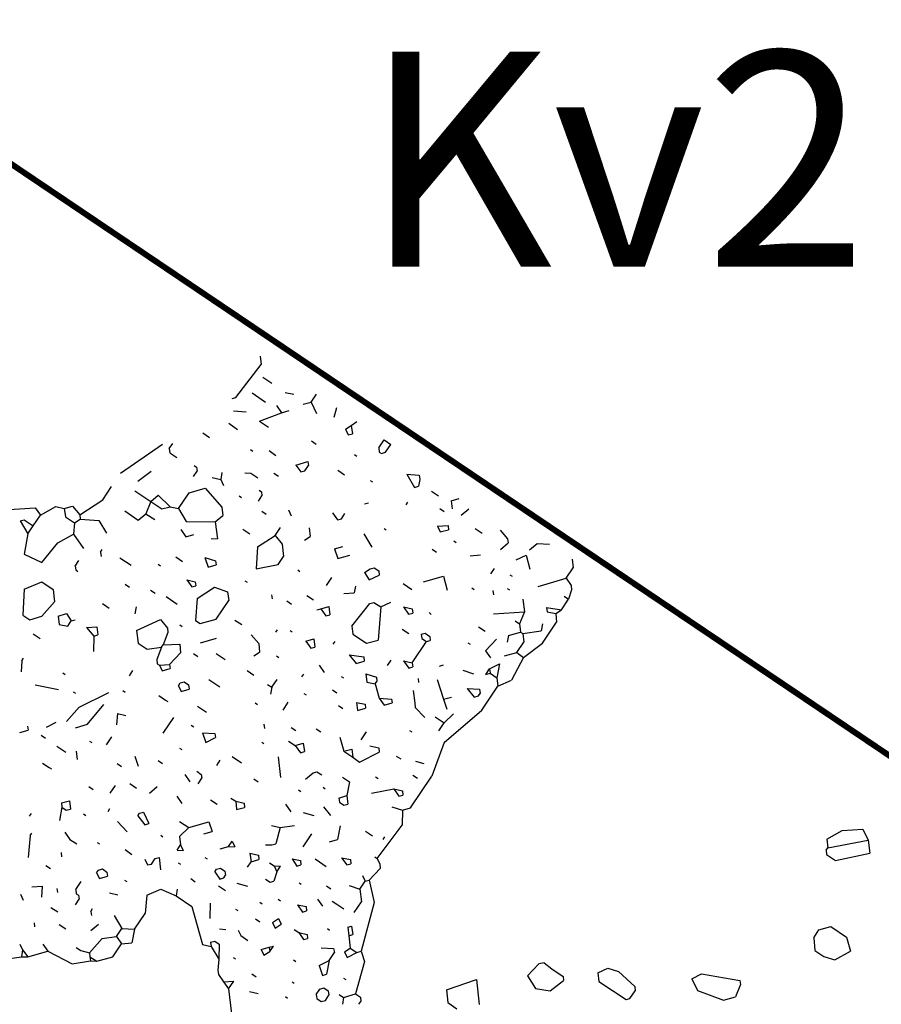
# Model space of a CAD drawing. Extents: x -11943 to -11800, y -34492 to -34307.
# Drawn here: x -11872 to -11869, y -34366 to -34363 of the extents above; entities that cross this region are included whole.
import ezdxf

# ---------------------------------------------------------------- set-up
doc = ezdxf.new("R2010")
doc.units = 0
doc.header["$MEASUREMENT"] = 0
doc.linetypes.add('ACAD_ISO10W100', pattern=[18, 12, -3, 0, -3])
for name, color, linetype in [('kvadrat', 94, 'ACAD_ISO10W100'), ('LAYER0', 1, 'CONTINUOUS'), ('text', 7, 'CONTINUOUS')]:
    doc.layers.add(name, color=color, linetype=linetype)

msp = doc.modelspace()

# ---------------------------------------------------------------- linework, layer by layer
at = {"layer": 'kvadrat', "ltscale": 0.1, "const_width": 0.02, "flags": 128}
msp.add_lwpolyline([(-11865.3615, -34371.1912), (-11870.4099, -34367.9553), (-11877.8914, -34362.9206), (-11882.8829, -34359.6074), (-11887.9283, -34356.2906), (-11892.8423, -34353.0039), (-11895.475, -34351.2452), (-11905.4549, -34344.6683), (-11904.1218, -34342.6968), (-11908.9228, -34339.5647), (-11908.9228, -34339.5647), (-11908.2855, -34338.6915), (-11908.2855, -34338.6915), (-11903.692, -34341.7122), (-11888.6582, -34351.8759), (-11873.6522, -34361.971), (-11863.6681, -34368.6957)], dxfattribs=at)
at = {"layer": 'LAYER0'}
for q in [(-11869.9587, -34365.9469), (-11869.9148, -34365.964)]:
    msp.add_line((-11869.9408, -34365.9434), q, dxfattribs=at)
for points in [[(-11870.8917, -34363.9116), (-11870.8889, -34363.9399)], [(-11870.9734, -34364.0506), (-11870.8889, -34363.9399)], [(-11870.8833, -34363.982), (-11870.8533, -34364.002)], [(-11870.9864, -34364.054), (-11870.9734, -34364.0506)], [(-11870.9188, -34364.0353), (-11870.8963, -34364.0503)], [(-11870.8963, -34364.0503), (-11870.8743, -34364.0661)], [(-11870.8963, -34364.0503), (-11870.8743, -34364.0661)], [(-11870.8081, -34364.0333), (-11870.7795, -34364.0391)], [(-11870.7207, -34364.0662), (-11870.703, -34364.0395)], [(-11870.9816, -34364.0956), (-11870.9392, -34364.0986)], [(-11870.8374, -34364.0774), (-11870.8211, -34364.1015)], [(-11870.8211, -34364.1015), (-11870.7944, -34364.094)], [(-11870.7481, -34364.0731), (-11870.7207, -34364.0662)], [(-11870.7207, -34364.0662), (-11870.7029, -34364.1044)], [(-11870.6361, -34364.0852), (-11870.6455, -34364.1174)], [(-11870.8948, -34364.1293), (-11870.8211, -34364.1015)], [(-11870.8948, -34364.1293), (-11870.864, -34364.1498)], [(-11870.5875, -34364.144), (-11870.5678, -34364.1306)], [(-11870.9971, -34364.1369), (-11870.9677, -34364.1577)], [(-11870.6066, -34364.1565), (-11870.5875, -34364.144)], [(-11870.6066, -34364.1565), (-11870.5977, -34364.1756)], [(-11870.5875, -34364.144), (-11870.5833, -34364.172)], [(-11871.0845, -34364.1689), (-11871.062, -34364.1839)], [(-11870.72, -34364.1951), (-11870.7047, -34364.2065)], [(-11870.72, -34364.1951), (-11870.7047, -34364.2065)], [(-11870.5977, -34364.1756), (-11870.5833, -34364.172)], [(-11870.4945, -34364.219), (-11870.4768, -34364.1924)], [(-11870.4768, -34364.1924), (-11870.4543, -34364.2073)], [(-11871.3603, -34364.3037), (-11871.2189, -34364.2068)], [(-11871.1965, -34364.2217), (-11871.1848, -34364.2042)], [(-11871.1965, -34364.2217), (-11871.195, -34364.2359)], [(-11870.9246, -34364.2248), (-11870.9172, -34364.2297)], [(-11870.862, -34364.228), (-11870.8392, -34364.2444)], [(-11870.862, -34364.228), (-11870.8392, -34364.2444)], [(-11870.4945, -34364.219), (-11870.4931, -34364.2332)], [(-11870.472, -34364.234), (-11870.4543, -34364.2073)], [(-11871.195, -34364.2359), (-11871.1717, -34364.2514)], [(-11870.5757, -34364.2418), (-11870.5682, -34364.2468)], [(-11870.4931, -34364.2332), (-11870.4856, -34364.2381)], [(-11870.4856, -34364.2381), (-11870.472, -34364.234)], [(-11871.1137, -34364.2779), (-11871.1054, -34364.2835)], [(-11871.1054, -34364.2835), (-11871.1035, -34364.2968)], [(-11870.7729, -34364.2765), (-11870.7327, -34364.2648)], [(-11870.7729, -34364.2765), (-11870.7559, -34364.2997)], [(-11870.7429, -34364.2964), (-11870.7307, -34364.2781)], [(-11870.7327, -34364.2648), (-11870.7307, -34364.2781)], [(-11870.6317, -34364.2935), (-11870.6098, -34364.3093)], [(-11871.3014, -34364.3308), (-11871.2571, -34364.2967)], [(-11871.1156, -34364.3151), (-11871.1035, -34364.2968)], [(-11871.053, -34364.3184), (-11871.0241, -34364.3255)], [(-11871.0202, -34364.3017), (-11871.0241, -34364.3255)], [(-11871.0241, -34364.3255), (-11871.0152, -34364.3447)], [(-11870.9437, -34364.3022), (-11870.9232, -34364.3038)], [(-11870.9232, -34364.3038), (-11870.8999, -34364.3193)], [(-11870.9232, -34364.3038), (-11870.8999, -34364.3193)], [(-11870.8461, -34364.3034), (-11870.8311, -34364.3134)], [(-11870.7559, -34364.2997), (-11870.7429, -34364.2964)], [(-11870.5238, -34364.328), (-11870.5163, -34364.333)], [(-11870.4009, -34364.3077), (-11870.3593, -34364.3101)], [(-11870.4009, -34364.3077), (-11870.3748, -34364.3515)], [(-11870.3571, -34364.3248), (-11870.3612, -34364.3473)], [(-11870.3593, -34364.3101), (-11870.3571, -34364.3248)], [(-11871.4195, -34364.3928), (-11871.3902, -34364.3487)], [(-11871.13, -34364.3692), (-11871.0768, -34364.3542)], [(-11871.0768, -34364.3542), (-11871.0207, -34364.4179)], [(-11870.8951, -34364.3609), (-11870.8876, -34364.3659)], [(-11870.3748, -34364.3515), (-11870.3612, -34364.3473)], [(-11871.4966, -34364.4437), (-11871.4195, -34364.3928)], [(-11871.3117, -34364.3625), (-11871.2589, -34364.3987)], [(-11871.2589, -34364.3987), (-11871.2337, -34364.3771)], [(-11871.2337, -34364.3771), (-11871.194, -34364.4167)], [(-11871.1654, -34364.4225), (-11871.13, -34364.3692)], [(-11870.9619, -34364.3801), (-11870.9544, -34364.3851)], [(-11870.8978, -34364.3975), (-11870.8862, -34364.38)], [(-11870.8876, -34364.3659), (-11870.8862, -34364.38)], [(-11870.3182, -34364.3639), (-11870.2949, -34364.3794)], [(-11870.2519, -34364.396), (-11870.2253, -34364.3885)], [(-11871.8386, -34364.4324), (-11871.6455, -34364.4203)], [(-11871.6455, -34364.4203), (-11871.6283, -34364.4449)], [(-11871.6283, -34364.4449), (-11871.5765, -34364.4157)], [(-11871.5765, -34364.4157), (-11871.5485, -34364.4224)], [(-11871.5485, -34364.4224), (-11871.5205, -34364.4146)], [(-11871.5485, -34364.4224), (-11871.5443, -34364.4504)], [(-11871.5205, -34364.4146), (-11871.4966, -34364.4437)], [(-11871.2589, -34364.3987), (-11871.2753, -34364.4395)], [(-11871.2589, -34364.3987), (-11871.2215, -34364.4237)], [(-11871.2215, -34364.4237), (-11871.194, -34364.4167)], [(-11871.194, -34364.4167), (-11871.1654, -34364.4225)], [(-11871.1654, -34364.4225), (-11871.1402, -34364.4657)], [(-11871.0207, -34364.4179), (-11871.0173, -34364.4454)], [(-11870.7974, -34364.4271), (-11870.7877, -34364.4468)], [(-11870.542, -34364.406), (-11870.5289, -34364.4027)], [(-11870.4027, -34364.4097), (-11870.3972, -34364.4014)], [(-11870.2907, -34364.4218), (-11870.2757, -34364.4318)], [(-11870.2519, -34364.396), (-11870.2485, -34364.4234)], [(-11870.2183, -34364.4448), (-11870.1931, -34364.4231)], [(-11871.696, -34364.4636), (-11871.6829, -34364.4602)], [(-11871.6829, -34364.4602), (-11871.6521, -34364.4807)], [(-11871.6521, -34364.4807), (-11871.6283, -34364.4449)], [(-11871.5443, -34364.4504), (-11871.5143, -34364.4703)], [(-11871.5143, -34364.4703), (-11871.4952, -34364.4578)], [(-11871.4966, -34364.4437), (-11871.4952, -34364.4578)], [(-11871.4952, -34364.4578), (-11871.4322, -34364.4625)], [(-11871.3457, -34364.4299), (-11871.3005, -34364.4612)], [(-11871.3005, -34364.4612), (-11871.2753, -34364.4395)], [(-11871.2753, -34364.4395), (-11871.2453, -34364.4595)], [(-11871.0425, -34364.467), (-11871.0173, -34364.4454)], [(-11870.8867, -34364.4313), (-11870.8717, -34364.4413)], [(-11870.6498, -34364.4364), (-11870.6334, -34364.4605)], [(-11870.6334, -34364.4605), (-11870.6199, -34364.4563)], [(-11870.6199, -34364.4563), (-11870.6082, -34364.4388)], [(-11871.696, -34364.4636), (-11871.6699, -34364.5074)], [(-11871.6699, -34364.5074), (-11871.6521, -34364.4807)], [(-11871.5143, -34364.4703), (-11871.5176, -34364.5078)], [(-11871.4322, -34364.4625), (-11871.4064, -34364.5049)], [(-11871.1579, -34364.4924), (-11871.1407, -34364.517)], [(-11871.1402, -34364.4657), (-11871.0425, -34364.467)], [(-11871.0425, -34364.467), (-11871.0355, -34364.5233)], [(-11870.9496, -34364.4916), (-11870.9263, -34364.5071)], [(-11870.8422, -34364.5126), (-11870.8245, -34364.4859)], [(-11870.7277, -34364.4866), (-11870.7241, -34364.5155)], [(-11870.477, -34364.4889), (-11870.4695, -34364.4938)], [(-11870.2976, -34364.4809), (-11870.2626, -34364.4789)], [(-11870.2976, -34364.4809), (-11870.2887, -34364.5)], [(-11870.2887, -34364.5), (-11870.2612, -34364.4931)], [(-11870.2626, -34364.4789), (-11870.2612, -34364.4931)], [(-11870.1719, -34364.4888), (-11870.1486, -34364.5043)], [(-11870.1719, -34364.4888), (-11870.1486, -34364.5043)], [(-11871.6699, -34364.5074), (-11871.6828, -34364.5756)], [(-11871.5694, -34364.5369), (-11871.5176, -34364.5078)], [(-11871.5176, -34364.5078), (-11871.4834, -34364.5557)], [(-11871.1407, -34364.517), (-11871.114, -34364.5095)], [(-11871.0566, -34364.5225), (-11871.0355, -34364.5233)], [(-11870.901, -34364.5503), (-11870.8422, -34364.5126)], [(-11870.8422, -34364.5126), (-11870.8183, -34364.5417)], [(-11870.7432, -34364.528), (-11870.7241, -34364.5155)], [(-11870.5446, -34364.5075), (-11870.5185, -34364.5513)], [(-11870.0879, -34364.4943), (-11870.0631, -34364.5239)], [(-11870.0631, -34364.5239), (-11870.0612, -34364.5372)], [(-11871.624, -34364.6027), (-11871.5694, -34364.5369)], [(-11871.4268, -34364.5681), (-11871.4213, -34364.5598)], [(-11870.901, -34364.5503), (-11870.9056, -34364.6241)], [(-11870.8183, -34364.5417), (-11870.8136, -34364.5833)], [(-11870.6428, -34364.5575), (-11870.6156, -34364.5492)], [(-11870.6428, -34364.5575), (-11870.6319, -34364.59)], [(-11870.3158, -34364.5588), (-11870.3008, -34364.5688)], [(-11870.2429, -34364.5305), (-11870.2354, -34364.5355)], [(-11870.0864, -34364.5589), (-11870.0612, -34364.5372)], [(-11869.9902, -34364.5604), (-11869.9641, -34364.5393)], [(-11869.9641, -34364.5393), (-11869.9225, -34364.5418)], [(-11871.6828, -34364.5756), (-11871.624, -34364.6027)], [(-11871.4268, -34364.5681), (-11871.4246, -34364.5828)], [(-11871.3625, -34364.5869), (-11871.3242, -34364.6124)], [(-11871.1747, -34364.5845), (-11871.1522, -34364.5994)], [(-11871.1747, -34364.5845), (-11871.1522, -34364.5994)], [(-11871.0771, -34364.5858), (-11871.0416, -34364.5974)], [(-11871.0771, -34364.5858), (-11871.0668, -34364.619)], [(-11870.8313, -34364.6099), (-11870.8136, -34364.5833)], [(-11870.6319, -34364.59), (-11870.5917, -34364.5783)], [(-11870.1887, -34364.5809), (-11870.1541, -34364.5775)], [(-11870.0345, -34364.5946), (-11870.001, -34364.5785)], [(-11870.001, -34364.5785), (-11869.9887, -34364.6251)], [(-11869.8467, -34364.5922), (-11869.8439, -34364.6205)], [(-11871.5119, -34364.6148), (-11871.4997, -34364.5965)], [(-11871.5119, -34364.6148), (-11871.51, -34364.6281)], [(-11871.234, -34364.6087), (-11871.2265, -34364.6137)], [(-11871.0668, -34364.619), (-11871.0396, -34364.6107)], [(-11871.0416, -34364.5974), (-11871.0396, -34364.6107)], [(-11870.9056, -34364.6241), (-11870.8313, -34364.6099)], [(-11870.5431, -34364.637), (-11870.524, -34364.6245)], [(-11870.524, -34364.6245), (-11870.5104, -34364.6204)], [(-11870.5104, -34364.6204), (-11870.4946, -34364.6309)], [(-11870.119, -34364.6405), (-11870.1074, -34364.623)], [(-11869.8672, -34364.6554), (-11869.8439, -34364.6205)], [(-11871.51, -34364.6281), (-11871.5025, -34364.6331)], [(-11870.7664, -34364.6279), (-11870.7589, -34364.6328)], [(-11870.6701, -34364.6799), (-11870.6524, -34364.6532)], [(-11870.5431, -34364.637), (-11870.5267, -34364.6611)], [(-11870.5267, -34364.6611), (-11870.4932, -34364.645)], [(-11870.4946, -34364.6309), (-11870.4932, -34364.645)], [(-11870.345, -34364.6679), (-11870.2774, -34364.6492)], [(-11870.2774, -34364.6492), (-11870.2651, -34364.6958)], [(-11870.0555, -34364.6443), (-11870.048, -34364.6492)], [(-11869.9612, -34364.683), (-11869.8672, -34364.6554)], [(-11869.8672, -34364.6554), (-11869.85, -34364.6801)], [(-11871.6832, -34364.6918), (-11871.6873, -34364.7792)], [(-11871.6832, -34364.6918), (-11871.6239, -34364.6676)], [(-11871.6239, -34364.6676), (-11871.5856, -34364.6931)], [(-11871.3446, -34364.6756), (-11871.3296, -34364.6856)], [(-11871.1377, -34364.6607), (-11871.1097, -34364.6673)], [(-11871.1377, -34364.6607), (-11871.1213, -34364.6848)], [(-11871.1213, -34364.6848), (-11871.1077, -34364.6806)], [(-11871.1097, -34364.6673), (-11871.1077, -34364.6806)], [(-11871.1027, -34364.7236), (-11871.0448, -34364.6853)], [(-11871.0448, -34364.6853), (-11871.0012, -34364.7011)], [(-11870.943, -34364.6641), (-11870.9355, -34364.6691)], [(-11870.573, -34364.682), (-11870.5772, -34364.7045)], [(-11870.4133, -34364.6729), (-11870.3838, -34364.6937)], [(-11870.1831, -34364.6879), (-11870.1756, -34364.6929)], [(-11870.0643, -34364.69), (-11870.0569, -34364.695)], [(-11869.85, -34364.6801), (-11869.8486, -34364.6942)], [(-11871.5856, -34364.6931), (-11871.5808, -34364.7347)], [(-11871.2592, -34364.6952), (-11871.2442, -34364.7052)], [(-11871.2073, -34364.7165), (-11871.1923, -34364.7265)], [(-11871.1027, -34364.7236), (-11871.1082, -34364.7969)], [(-11871.0012, -34364.7011), (-11870.9976, -34364.7299)], [(-11870.8542, -34364.7112), (-11870.8523, -34364.7245)], [(-11870.7355, -34364.7132), (-11870.713, -34364.7282)], [(-11870.7355, -34364.7132), (-11870.713, -34364.7282)], [(-11870.6113, -34364.707), (-11870.5772, -34364.7045)], [(-11870.1129, -34364.6962), (-11870.1106, -34364.7109)], [(-11869.8738, -34364.7159), (-11869.8588, -34364.7259)], [(-11869.8486, -34364.6942), (-11869.8588, -34364.7259)], [(-11871.6238, -34364.783), (-11871.5808, -34364.7347)], [(-11871.4203, -34364.7406), (-11871.3978, -34364.7556)], [(-11871.3076, -34364.7519), (-11871.3123, -34364.7752)], [(-11871.1923, -34364.7265), (-11871.1704, -34364.7423)], [(-11871.1923, -34364.7265), (-11871.1704, -34364.7423)], [(-11871.0391, -34364.7923), (-11870.9976, -34364.7299)], [(-11870.8032, -34364.7319), (-11870.7873, -34364.7424)], [(-11870.7019, -34364.762), (-11870.6883, -34364.7578)], [(-11870.6883, -34364.7578), (-11870.6617, -34364.7503)], [(-11870.6883, -34364.7578), (-11870.6719, -34364.782)], [(-11870.6617, -34364.7503), (-11870.6589, -34364.7786)], [(-11870.5851, -34364.8157), (-11870.5244, -34364.7407)], [(-11870.5244, -34364.7407), (-11870.5108, -34364.7366)], [(-11870.5108, -34364.7366), (-11870.4883, -34364.7515)], [(-11870.4883, -34364.7515), (-11870.4963, -34364.8627)], [(-11870.4883, -34364.7515), (-11870.4548, -34364.7354)], [(-11870.4118, -34364.752), (-11870.3832, -34364.7578)], [(-11870.4118, -34364.752), (-11870.3954, -34364.7761)], [(-11870.3832, -34364.7578), (-11870.381, -34364.7725)], [(-11870.0124, -34364.7258), (-11870.0068, -34364.7679)], [(-11869.9325, -34364.7537), (-11869.8826, -34364.7617)], [(-11869.9325, -34364.7537), (-11869.9303, -34364.7684)], [(-11869.8826, -34364.7617), (-11869.8588, -34364.7259)], [(-11871.6873, -34364.7792), (-11871.664, -34364.7947)], [(-11871.664, -34364.7947), (-11871.6238, -34364.783)], [(-11871.5683, -34364.7827), (-11871.5411, -34364.7743)], [(-11871.5683, -34364.7827), (-11871.565, -34364.8101)], [(-11871.5411, -34364.7743), (-11871.5248, -34364.7984)], [(-11870.6719, -34364.782), (-11870.6589, -34364.7786)], [(-11870.3954, -34364.7761), (-11870.381, -34364.7725)], [(-11870.3258, -34364.7708), (-11870.3189, -34364.7766)], [(-11870.11, -34364.775), (-11870.0068, -34364.7679)], [(-11870.0068, -34364.7679), (-11870.0232, -34364.8087)], [(-11869.9303, -34364.7684), (-11869.9017, -34364.7742)], [(-11869.9017, -34364.7742), (-11869.8826, -34364.7617)], [(-11869.9017, -34364.7742), (-11869.8989, -34364.8025)], [(-11871.565, -34364.8101), (-11871.5369, -34364.8167)], [(-11871.5369, -34364.8167), (-11871.5248, -34364.7984)], [(-11871.5248, -34364.7984), (-11871.5117, -34364.7951)], [(-11871.4734, -34364.8206), (-11871.4393, -34364.818)], [(-11871.4734, -34364.8206), (-11871.4495, -34364.8497)], [(-11871.4393, -34364.818), (-11871.4359, -34364.8455)], [(-11871.3062, -34364.8309), (-11871.2263, -34364.7939)], [(-11871.2263, -34364.7939), (-11871.2024, -34364.823)], [(-11871.2024, -34364.823), (-11871.201, -34364.8372)], [(-11871.1614, -34364.8119), (-11871.1539, -34364.8169)], [(-11871.1082, -34364.7969), (-11871.0932, -34364.8068)], [(-11871.0932, -34364.8068), (-11871.0391, -34364.7923)], [(-11870.9764, -34364.7956), (-11870.9531, -34364.8111)], [(-11870.5851, -34364.8157), (-11870.5817, -34364.8431)], [(-11870.1604, -34364.8183), (-11870.138, -34364.8332)], [(-11870.0382, -34364.7987), (-11870.0232, -34364.8087)], [(-11870.0232, -34364.8087), (-11870.0198, -34364.8362)], [(-11869.9461, -34364.8083), (-11869.9508, -34364.8316)], [(-11869.946, -34364.8732), (-11869.8989, -34364.8025)], [(-11871.6523, -34364.8421), (-11871.629, -34364.8576)], [(-11871.4495, -34364.8497), (-11871.45, -34364.901)], [(-11871.4495, -34364.8497), (-11871.4359, -34364.8455)], [(-11871.3062, -34364.8309), (-11871.3006, -34364.8731)], [(-11871.201, -34364.8372), (-11871.2165, -34364.8785)], [(-11871.0923, -34364.8723), (-11871.0385, -34364.8564)], [(-11870.9217, -34364.8452), (-11870.897, -34364.8748)], [(-11870.8391, -34364.8365), (-11870.8336, -34364.8282)], [(-11870.792, -34364.8306), (-11870.7845, -34364.8356)], [(-11870.5817, -34364.8431), (-11870.5359, -34364.8736)], [(-11870.4164, -34364.8258), (-11870.3939, -34364.8407)], [(-11870.4164, -34364.8258), (-11870.3939, -34364.8407)], [(-11870.3523, -34364.8432), (-11870.3393, -34364.8398)], [(-11870.3523, -34364.8432), (-11870.3509, -34364.8573)], [(-11870.3393, -34364.8398), (-11870.3235, -34364.8504)], [(-11870.3235, -34364.8504), (-11870.3221, -34364.8645)], [(-11870.06, -34364.8478), (-11870.0641, -34364.8703)], [(-11870.06, -34364.8478), (-11870.0198, -34364.8362)], [(-11870.0198, -34364.8362), (-11870.0123, -34364.8411)], [(-11870.0123, -34364.8411), (-11869.9508, -34364.8316)], [(-11870.0123, -34364.8411), (-11870.0087, -34364.87)], [(-11871.3006, -34364.8731), (-11871.2706, -34364.893)], [(-11871.2706, -34364.893), (-11871.2221, -34364.8868)], [(-11871.2221, -34364.8868), (-11871.2384, -34364.9276)], [(-11871.2221, -34364.8868), (-11871.2165, -34364.8785)], [(-11871.2165, -34364.8785), (-11871.1613, -34364.8768)], [(-11871.1613, -34364.8768), (-11871.1585, -34364.9051)], [(-11870.897, -34364.8748), (-11870.8942, -34364.9031)], [(-11870.7387, -34364.8661), (-11870.7121, -34364.8585)], [(-11870.7387, -34364.8661), (-11870.7223, -34364.8902)], [(-11870.7223, -34364.8902), (-11870.7087, -34364.886)], [(-11870.7121, -34364.8585), (-11870.7087, -34364.886)], [(-11870.6471, -34364.8765), (-11870.641, -34364.8673)], [(-11870.5359, -34364.8736), (-11870.4963, -34364.8627)], [(-11870.3827, -34364.9394), (-11870.3351, -34364.8678)], [(-11870.3509, -34364.8573), (-11870.3351, -34364.8678)], [(-11870.3351, -34364.8678), (-11870.3221, -34364.8645)], [(-11870.1959, -34364.8716), (-11870.1884, -34364.8766)], [(-11870.1371, -34364.8987), (-11870.1002, -34364.8595)], [(-11870.0319, -34364.9049), (-11870.0087, -34364.87)], [(-11870.01, -34364.9207), (-11869.946, -34364.8732)], [(-11871.6905, -34364.932), (-11871.6844, -34364.9229)], [(-11871.1954, -34364.9442), (-11871.1585, -34364.9051)], [(-11871.1155, -34364.9073), (-11871.1011, -34364.9181)], [(-11871.0398, -34364.9072), (-11871.009, -34364.9277)], [(-11870.9133, -34364.9156), (-11870.8942, -34364.9031)], [(-11870.8376, -34364.9155), (-11870.8293, -34364.9211)], [(-11870.5938, -34364.9119), (-11870.5447, -34364.9194)], [(-11870.5938, -34364.9119), (-11870.57, -34364.941)], [(-11870.5447, -34364.9194), (-11870.5433, -34364.9335)], [(-11870.1371, -34364.8987), (-11870.1207, -34364.9228)], [(-11870.073, -34364.9161), (-11870.0319, -34364.9049)], [(-11870.01, -34364.9207), (-11870.0496, -34364.9965)], [(-11870.0319, -34364.9049), (-11870.01, -34364.9207)], [(-11871.6905, -34364.932), (-11871.6924, -34364.9692)], [(-11871.2384, -34364.9276), (-11871.237, -34364.9418)], [(-11871.237, -34364.9418), (-11871.2295, -34364.9468)], [(-11871.2295, -34364.9468), (-11871.1954, -34364.9442)], [(-11871.2295, -34364.9468), (-11871.2206, -34364.9659)], [(-11871.1954, -34364.9442), (-11871.194, -34364.9584)], [(-11870.6942, -34364.9473), (-11870.6778, -34364.9714)], [(-11870.57, -34364.941), (-11870.5433, -34364.9335)], [(-11870.4654, -34364.9481), (-11870.4532, -34364.9298)], [(-11870.4116, -34364.9323), (-11870.3827, -34364.9394)], [(-11870.4116, -34364.9323), (-11870.3944, -34364.9569)], [(-11870.3944, -34364.9569), (-11870.3808, -34364.9528)], [(-11870.3827, -34364.9394), (-11870.3808, -34364.9528)], [(-11870.2912, -34364.9499), (-11870.2776, -34364.9457)], [(-11870.1234, -34364.9594), (-11870.0907, -34364.9427)], [(-11870.0907, -34364.9427), (-11870.0987, -34364.9891)], [(-11871.5531, -34364.9729), (-11871.5456, -34364.9779)], [(-11871.3299, -34364.9821), (-11871.3182, -34364.9646)], [(-11871.2206, -34364.9659), (-11871.194, -34364.9584)], [(-11870.9352, -34364.9647), (-11870.9133, -34364.9805)], [(-11870.7521, -34364.9856), (-11870.746, -34364.9765)], [(-11870.6204, -34364.9844), (-11870.6129, -34364.9893)], [(-11870.5377, -34364.9757), (-11870.5022, -34364.9873)], [(-11870.5377, -34364.9757), (-11870.5349, -34365.004)], [(-11870.5022, -34364.9873), (-11870.5008, -34365.0014)], [(-11870.2135, -34364.9631), (-11870.1772, -34364.9753)], [(-11870.1356, -34364.9777), (-11870.1234, -34364.9594)], [(-11870.1356, -34364.9777), (-11870.122, -34364.9736)], [(-11870.1234, -34364.9594), (-11870.122, -34364.9736)], [(-11870.122, -34364.9736), (-11870.0987, -34364.9891)], [(-11871.646, -34365.0132), (-11871.568, -34365.0278)], [(-11871.1659, -34365.0155), (-11871.1598, -34365.0063)], [(-11871.1659, -34365.0155), (-11871.157, -34365.0346)], [(-11871.1598, -34365.0063), (-11871.1468, -34365.003)], [(-11871.1468, -34365.003), (-11871.1318, -34365.0129)], [(-11871.1318, -34365.0129), (-11871.1304, -34365.0271)], [(-11871.0641, -34364.9943), (-11871.0267, -34365.0192)], [(-11870.8675, -34365.011), (-11870.8525, -34365.021)], [(-11870.8525, -34365.021), (-11870.8572, -34365.0443)], [(-11870.8525, -34365.021), (-11870.8348, -34364.9943)], [(-11870.5349, -34365.004), (-11870.5064, -34365.0098)], [(-11870.5064, -34365.0098), (-11870.5008, -34365.0014)], [(-11870.5064, -34365.0098), (-11870.4938, -34365.0577)], [(-11870.363, -34364.991), (-11870.3616, -34365.0052)], [(-11870.2995, -34364.9948), (-11870.2775, -34365.0611)], [(-11870.149, -34365.0973), (-11870.0959, -34365.0173)], [(-11870.0987, -34364.9891), (-11870.0959, -34365.0173)], [(-11870.0959, -34365.0173), (-11870.0496, -34364.9965)], [(-11871.5181, -34365.0358), (-11871.5106, -34365.0408)], [(-11871.4984, -34365.0874), (-11871.3994, -34365.0379)], [(-11871.3517, -34365.0312), (-11871.3439, -34365.0376)], [(-11871.2313, -34365.0488), (-11871.2088, -34365.0638)], [(-11871.2313, -34365.0488), (-11871.2088, -34365.0638)], [(-11871.157, -34365.0346), (-11871.1304, -34365.0271)], [(-11870.746, -34365.0414), (-11870.7385, -34365.0463)], [(-11870.6503, -34365.0293), (-11870.6353, -34365.0393)], [(-11870.3793, -34365.0318), (-11870.3737, -34365.074)], [(-11870.2775, -34365.0611), (-11870.2509, -34365.0536)], [(-11870.199, -34365.0244), (-11870.1574, -34365.0268)], [(-11870.199, -34365.0244), (-11870.1752, -34365.0535)], [(-11870.1752, -34365.0535), (-11870.1607, -34365.0499)], [(-11870.1607, -34365.0499), (-11870.1552, -34365.0415)], [(-11870.1574, -34365.0268), (-11870.1552, -34365.0415)], [(-11871.5413, -34365.1357), (-11871.4984, -34365.0874)], [(-11871.4703, -34365.1445), (-11871.4157, -34365.0787)], [(-11871.2088, -34365.0638), (-11871.2013, -34365.0688)], [(-11871.1023, -34365.0842), (-11871.0715, -34365.1047)], [(-11870.909, -34365.0734), (-11870.9015, -34365.0784)], [(-11870.8155, -34365.0972), (-11870.7978, -34365.0705)], [(-11870.6297, -34365.0814), (-11870.6147, -34365.0914)], [(-11870.569, -34365.0714), (-11870.5404, -34365.0772)], [(-11870.569, -34365.0714), (-11870.5656, -34365.0988)], [(-11870.5404, -34365.0772), (-11870.539, -34365.0913)], [(-11870.4938, -34365.0577), (-11870.4522, -34365.0602)], [(-11870.4938, -34365.0577), (-11870.4769, -34365.081)], [(-11870.4769, -34365.081), (-11870.4503, -34365.0735)], [(-11870.4522, -34365.0602), (-11870.4503, -34365.0735)], [(-11870.3737, -34365.074), (-11870.3723, -34365.0881)], [(-11870.2775, -34365.0611), (-11870.2672, -34365.0944)], [(-11871.3699, -34365.1092), (-11871.3732, -34365.1466)], [(-11871.3699, -34365.1092), (-11871.3419, -34365.1158)], [(-11870.5656, -34365.0988), (-11870.539, -34365.0913)], [(-11870.3723, -34365.0881), (-11870.3409, -34365.1222)], [(-11870.306, -34365.1202), (-11870.276, -34365.1401)], [(-11870.276, -34365.1401), (-11870.2447, -34365.1093)], [(-11870.2751, -34365.2056), (-11870.149, -34365.0973)], [(-11871.6716, -34365.1511), (-11871.6697, -34365.1644)], [(-11871.6081, -34365.1549), (-11871.5754, -34365.1382)], [(-11871.5105, -34365.1562), (-11871.4703, -34365.1445)], [(-11871.2168, -34365.175), (-11871.1813, -34365.1217)], [(-11871.1228, -34365.1474), (-11871.1144, -34365.153)], [(-11870.8795, -34365.1447), (-11870.8781, -34365.1588)], [(-11870.2937, -34365.1668), (-11870.276, -34365.1401)], [(-11871.6969, -34365.1728), (-11871.6697, -34365.1644)], [(-11871.6258, -34365.1816), (-11871.6109, -34365.1915)], [(-11871.4067, -34365.2132), (-11871.389, -34365.1866)], [(-11871.085, -34365.1738), (-11871.0434, -34365.1762)], [(-11871.085, -34365.1738), (-11871.0742, -34365.2062)], [(-11871.0434, -34365.1762), (-11871.0415, -34365.1895)], [(-11870.788, -34365.1551), (-11870.773, -34365.1651)], [(-11870.7048, -34365.16), (-11870.689, -34365.1705)], [(-11870.5539, -34365.1967), (-11870.5361, -34365.1701)], [(-11870.3914, -34365.1655), (-11870.3839, -34365.1705)], [(-11871.5731, -34365.2178), (-11871.5431, -34365.2378)], [(-11871.4633, -34365.2008), (-11871.4558, -34365.2058)], [(-11871.0742, -34365.2062), (-11871.0415, -34365.1895)], [(-11870.887, -34365.2046), (-11870.8795, -34365.2096)], [(-11870.7968, -34365.2009), (-11870.7743, -34365.2158)], [(-11870.7743, -34365.2158), (-11870.7477, -34365.2083)], [(-11870.7743, -34365.2158), (-11870.7571, -34365.2405)], [(-11870.7477, -34365.2083), (-11870.7435, -34365.2363)], [(-11870.6249, -34365.1879), (-11870.6118, -34365.2351)], [(-11870.5244, -34365.2175), (-11870.495, -34365.2239)], [(-11870.2751, -34365.2056), (-11870.3174, -34365.318)], [(-11871.509, -34365.2352), (-11871.5048, -34365.2632)], [(-11871.3124, -34365.2519), (-11871.3007, -34365.2849)], [(-11871.1621, -34365.2246), (-11871.1546, -34365.2296)], [(-11870.7571, -34365.2405), (-11870.7435, -34365.2363)], [(-11870.6118, -34365.2351), (-11870.5852, -34365.2276)], [(-11870.6118, -34365.2351), (-11870.5818, -34365.255)], [(-11870.5852, -34365.2276), (-11870.5818, -34365.255)], [(-11870.5591, -34365.2714), (-11870.4936, -34365.238)], [(-11870.495, -34365.2239), (-11870.4936, -34365.238)], [(-11870.4362, -34365.251), (-11870.4212, -34365.2609)], [(-11871.6216, -34365.2745), (-11871.5991, -34365.2894)], [(-11871.6216, -34365.2745), (-11871.5991, -34365.2894)], [(-11871.3717, -34365.2761), (-11871.3567, -34365.2861)], [(-11871.2339, -34365.2657), (-11871.2189, -34365.2757)], [(-11871.0372, -34365.2824), (-11871.0256, -34365.2649)], [(-11870.9854, -34365.2532), (-11870.9546, -34365.2737)], [(-11870.8323, -34365.2542), (-11870.8241, -34365.3232)], [(-11870.5818, -34365.255), (-11870.5591, -34365.2714)], [(-11870.3721, -34365.2684), (-11870.3433, -34365.2756)], [(-11871.5991, -34365.2894), (-11871.5916, -34365.2944)], [(-11871.145, -34365.3128), (-11871.1278, -34365.3374)], [(-11871.104, -34365.3016), (-11871.0896, -34365.3124)], [(-11871.0896, -34365.3124), (-11871.0876, -34365.3257)], [(-11870.7401, -34365.3287), (-11870.7149, -34365.307)], [(-11870.7149, -34365.307), (-11870.7019, -34365.3037)], [(-11870.7019, -34365.3037), (-11870.686, -34365.3142)], [(-11870.3883, -34365.4245), (-11870.3174, -34365.318)], [(-11870.3801, -34365.3147), (-11870.3651, -34365.3247)], [(-11871.3949, -34365.376), (-11871.3772, -34365.3494)], [(-11871.3286, -34365.3432), (-11871.3067, -34365.359)], [(-11871.3286, -34365.3432), (-11871.3067, -34365.359)], [(-11871.0998, -34365.3441), (-11871.0876, -34365.3257)], [(-11870.9134, -34365.3275), (-11870.8985, -34365.3375)], [(-11870.9134, -34365.3275), (-11870.8985, -34365.3375)], [(-11870.6159, -34365.3224), (-11870.5925, -34365.338)], [(-11870.5925, -34365.338), (-11870.6014, -34365.3837)], [(-11870.5052, -34365.3204), (-11870.4969, -34365.3259)], [(-11871.4665, -34365.3536), (-11871.4515, -34365.3636)], [(-11871.2623, -34365.3753), (-11871.2371, -34365.3536)], [(-11870.7639, -34365.3645), (-11870.7564, -34365.3695)], [(-11870.6813, -34365.3558), (-11870.6738, -34365.3608)], [(-11870.6285, -34365.3921), (-11870.6014, -34365.3837)], [(-11870.6014, -34365.3837), (-11870.5986, -34365.412)], [(-11870.5187, -34365.375), (-11870.4444, -34365.3608)], [(-11870.4444, -34365.3608), (-11870.4156, -34365.368)], [(-11870.4444, -34365.3608), (-11870.4272, -34365.3855)], [(-11870.4272, -34365.3855), (-11870.4142, -34365.3821)], [(-11870.4156, -34365.368), (-11870.4142, -34365.3821)], [(-11871.5579, -34365.4081), (-11871.5313, -34365.4006)], [(-11871.5579, -34365.4081), (-11871.5565, -34365.4222)], [(-11871.5313, -34365.4006), (-11871.5271, -34365.4286)], [(-11871.1708, -34365.3857), (-11871.1544, -34365.4099)], [(-11871.0587, -34365.3978), (-11871.0362, -34365.4128)], [(-11871.0587, -34365.3978), (-11871.0362, -34365.4128)], [(-11870.9899, -34365.3919), (-11870.9741, -34365.4024)], [(-11870.9741, -34365.4024), (-11870.9461, -34365.4091)], [(-11870.9741, -34365.4024), (-11870.9713, -34365.4307)], [(-11870.9461, -34365.4091), (-11870.9447, -34365.4232)], [(-11870.8068, -34365.4128), (-11870.7896, -34365.4375)], [(-11870.6285, -34365.3921), (-11870.6266, -34365.4054)], [(-11870.6266, -34365.4054), (-11870.6116, -34365.4154)], [(-11870.6116, -34365.4154), (-11870.5986, -34365.412)], [(-11871.6644, -34365.4526), (-11871.6583, -34365.4434)], [(-11871.5565, -34365.4222), (-11871.5648, -34365.4672)], [(-11871.5565, -34365.4222), (-11871.5415, -34365.4322)], [(-11871.5415, -34365.4322), (-11871.5271, -34365.4286)], [(-11871.4841, -34365.4452), (-11871.4766, -34365.4501)], [(-11871.4015, -34365.4365), (-11871.3954, -34365.4273)], [(-11871.3024, -34365.4519), (-11871.2963, -34365.4427)], [(-11871.2963, -34365.4427), (-11871.2833, -34365.4394)], [(-11871.2833, -34365.4394), (-11871.265, -34365.4768)], [(-11870.9713, -34365.4307), (-11870.9447, -34365.4232)], [(-11870.748, -34365.4399), (-11870.712, -34365.4507)], [(-11870.6804, -34365.4213), (-11870.6565, -34365.4504)], [(-11870.451, -34365.4213), (-11870.4155, -34365.4329)], [(-11870.4155, -34365.4329), (-11870.4163, -34365.4828)], [(-11870.4155, -34365.4329), (-11870.3883, -34365.4245)], [(-11871.3701, -34365.4706), (-11871.3379, -34365.5052)], [(-11871.3024, -34365.4519), (-11871.2785, -34365.481)], [(-11871.2785, -34365.481), (-11871.265, -34365.4768)], [(-11871.1618, -34365.4698), (-11871.131, -34365.4903)], [(-11871.131, -34365.4903), (-11871.0642, -34365.471)], [(-11871.0642, -34365.471), (-11871.0525, -34365.504)], [(-11870.4999, -34365.5941), (-11870.4163, -34365.4828)], [(-11871.6629, -34365.5172), (-11871.6574, -34365.5089)], [(-11871.5462, -34365.506), (-11871.5298, -34365.5301)], [(-11871.1623, -34365.5211), (-11871.131, -34365.4903)], [(-11871.0805, -34365.5118), (-11871.0525, -34365.504)], [(-11870.8539, -34365.4836), (-11870.8251, -34365.4908)], [(-11870.8251, -34365.4908), (-11870.8394, -34365.5449)], [(-11870.8251, -34365.4908), (-11870.7774, -34365.484)], [(-11870.7479, -34365.5553), (-11870.7185, -34365.5112)], [(-11870.6243, -34365.485), (-11870.6331, -34365.5308)], [(-11870.5391, -34365.5032), (-11870.5158, -34365.5187)], [(-11870.5391, -34365.5032), (-11870.5158, -34365.5187)], [(-11868.994, -34365.5292), (-11868.9421, -34365.5001)], [(-11868.9421, -34365.5001), (-11868.8731, -34365.4955)], [(-11868.8731, -34365.4955), (-11868.8547, -34365.533)], [(-11871.6629, -34365.5172), (-11871.6689, -34365.5913)], [(-11871.5298, -34365.5301), (-11871.5065, -34365.5456)], [(-11871.5298, -34365.5301), (-11871.5065, -34365.5456)], [(-11871.4382, -34365.5405), (-11871.4307, -34365.5455)], [(-11871.2253, -34365.5164), (-11871.2178, -34365.5214)], [(-11871.1706, -34365.566), (-11871.1589, -34365.5485)], [(-11871.1623, -34365.5211), (-11871.1589, -34365.5485)], [(-11871.1589, -34365.5485), (-11871.15, -34365.5677)], [(-11870.9983, -34365.5545), (-11870.9862, -34365.5361)], [(-11870.9862, -34365.5361), (-11870.9773, -34365.5553)], [(-11870.8741, -34365.5482), (-11870.853, -34365.549)], [(-11870.853, -34365.549), (-11870.8394, -34365.5449)], [(-11870.6597, -34365.5383), (-11870.6331, -34365.5308)], [(-11870.4803, -34365.5303), (-11870.4742, -34365.5212)], [(-11868.994, -34365.5292), (-11868.9903, -34365.5581)], [(-11868.9903, -34365.5581), (-11868.8547, -34365.533)], [(-11868.8547, -34365.533), (-11868.8497, -34365.5759)], [(-11871.5591, -34365.5742), (-11871.5577, -34365.5884)], [(-11871.3447, -34365.5643), (-11871.322, -34365.5806)], [(-11871.3447, -34365.5643), (-11871.322, -34365.5806)], [(-11871.1706, -34365.566), (-11871.15, -34365.5677)], [(-11871.0258, -34365.5614), (-11870.9983, -34365.5545)], [(-11870.9983, -34365.5545), (-11870.9773, -34365.5553)], [(-11870.9268, -34365.5768), (-11870.8974, -34365.5832)], [(-11870.9268, -34365.5768), (-11870.9226, -34365.6049)], [(-11868.9959, -34365.5664), (-11868.9903, -34365.5581)], [(-11868.9959, -34365.5664), (-11868.9945, -34365.5805)], [(-11868.9945, -34365.5805), (-11868.9645, -34365.6005)], [(-11868.9645, -34365.6005), (-11868.8497, -34365.5759)], [(-11871.2784, -34365.5964), (-11871.2695, -34365.6155)], [(-11871.2695, -34365.6155), (-11871.2557, -34365.6127)], [(-11871.2557, -34365.6127), (-11871.2435, -34365.5944)], [(-11871.2435, -34365.5944), (-11871.2304, -34365.591)], [(-11871.2304, -34365.591), (-11871.2257, -34365.6326)], [(-11871.1664, -34365.6084), (-11871.1589, -34365.6134)], [(-11871.0776, -34365.5906), (-11871.0701, -34365.5956)], [(-11870.9348, -34365.6232), (-11870.9226, -34365.6049)], [(-11870.9226, -34365.6049), (-11870.896, -34365.5973)], [(-11870.8974, -34365.5832), (-11870.896, -34365.5973)], [(-11870.8604, -34365.6089), (-11870.8455, -34365.6189)], [(-11870.7853, -34365.5953), (-11870.7567, -34365.6011)], [(-11870.7853, -34365.5953), (-11870.7689, -34365.6194)], [(-11870.7689, -34365.6194), (-11870.7553, -34365.6152)], [(-11870.7567, -34365.6011), (-11870.7553, -34365.6152)], [(-11870.7082, -34365.5949), (-11870.6938, -34365.6057)], [(-11870.6938, -34365.6057), (-11870.6713, -34365.6207)], [(-11870.6938, -34365.6057), (-11870.6713, -34365.6207)], [(-11870.6194, -34365.5915), (-11870.59, -34365.5978)], [(-11870.6194, -34365.5915), (-11870.6017, -34365.6153)], [(-11870.6017, -34365.6153), (-11870.5886, -34365.612)], [(-11870.59, -34365.5978), (-11870.5886, -34365.612)], [(-11870.5082, -34365.5886), (-11870.4999, -34365.5941)], [(-11870.4999, -34365.5941), (-11870.491, -34365.6133)], [(-11870.491, -34365.6133), (-11870.4896, -34365.6274)], [(-11871.6096, -34365.6175), (-11871.5946, -34365.6275)], [(-11871.4401, -34365.6426), (-11871.434, -34365.6334)], [(-11871.4401, -34365.6426), (-11871.4306, -34365.6609)], [(-11871.434, -34365.6334), (-11871.4204, -34365.6293)], [(-11871.4204, -34365.6293), (-11871.406, -34365.6401)], [(-11871.406, -34365.6401), (-11871.404, -34365.6534)], [(-11871.044, -34365.6394), (-11871.0379, -34365.6302)], [(-11871.044, -34365.6394), (-11871.0276, -34365.6635)], [(-11871.0379, -34365.6302), (-11871.0249, -34365.6269)], [(-11871.0249, -34365.6269), (-11871.0099, -34365.6368)], [(-11871.0099, -34365.6368), (-11871.0079, -34365.6502)], [(-11870.8357, -34365.6386), (-11870.8459, -34365.6702)], [(-11870.8455, -34365.6189), (-11870.8235, -34365.6203)], [(-11870.8455, -34365.6189), (-11870.8357, -34365.6386)], [(-11870.8357, -34365.6386), (-11870.8235, -34365.6203)], [(-11870.5264, -34365.6665), (-11870.4896, -34365.6274)], [(-11871.5096, -34365.6984), (-11871.4919, -34365.6718)], [(-11871.4306, -34365.6609), (-11871.404, -34365.6534)], [(-11871.3466, -34365.6663), (-11871.3391, -34365.6713)], [(-11871.1247, -34365.6614), (-11871.1103, -34365.6722)], [(-11871.0276, -34365.6635), (-11871.014, -34365.6593)], [(-11871.014, -34365.6593), (-11871.0079, -34365.6502)], [(-11870.9702, -34365.6765), (-11870.9341, -34365.6872)], [(-11870.874, -34365.6636), (-11870.859, -34365.6736)], [(-11870.859, -34365.6736), (-11870.8459, -34365.6702)], [(-11870.7619, -34365.6757), (-11870.7544, -34365.6807)], [(-11870.5578, -34365.6974), (-11870.54, -34365.6707)], [(-11870.5489, -34365.6516), (-11870.54, -34365.6707)], [(-11870.54, -34365.6707), (-11870.5264, -34365.6665)], [(-11870.5264, -34365.6665), (-11870.5106, -34365.742)], [(-11871.6954, -34365.7141), (-11871.6865, -34365.7333)], [(-11871.6572, -34365.6891), (-11871.6222, -34365.6872)], [(-11871.6222, -34365.6872), (-11871.625, -34365.7238)], [(-11871.5731, -34365.6946), (-11871.5712, -34365.7079)], [(-11871.5096, -34365.6984), (-11871.5082, -34365.7126)], [(-11871.5082, -34365.7126), (-11871.5007, -34365.7175)], [(-11871.397, -34365.7097), (-11871.369, -34365.7163)], [(-11871.2714, -34365.7176), (-11871.2251, -34365.6967)], [(-11871.2251, -34365.6967), (-11871.1737, -34365.7188)], [(-11871.1696, -34365.6964), (-11871.1737, -34365.7188)], [(-11871.0318, -34365.686), (-11871.0084, -34365.7015)], [(-11870.6698, -34365.6853), (-11870.6554, -34365.6961)], [(-11870.5941, -34365.6852), (-11870.5578, -34365.6974)], [(-11870.5578, -34365.6974), (-11870.553, -34365.739)], [(-11871.5109, -34365.7492), (-11871.4988, -34365.7308)], [(-11871.5007, -34365.7175), (-11871.4988, -34365.7308)], [(-11871.2714, -34365.7176), (-11871.2779, -34365.778)], [(-11871.1737, -34365.7188), (-11871.121, -34365.7551)], [(-11871.0597, -34365.7442), (-11871.0602, -34365.7955)], [(-11870.893, -34365.741), (-11870.8855, -34365.746)], [(-11870.8323, -34365.7309), (-11870.824, -34365.7365)], [(-11870.6997, -34365.7302), (-11870.6833, -34365.7544)], [(-11870.6506, -34365.7377), (-11870.6356, -34365.7476)], [(-11870.5768, -34365.7748), (-11870.553, -34365.739)], [(-11870.5106, -34365.742), (-11870.5542, -34365.9051)], [(-11871.5936, -34365.7579), (-11871.5703, -34365.7734)], [(-11871.4596, -34365.7713), (-11871.4535, -34365.7621)], [(-11871.4596, -34365.7713), (-11871.4577, -34365.7846)], [(-11871.3134, -34365.8313), (-11871.2779, -34365.778)], [(-11871.121, -34365.7551), (-11871.0853, -34365.8821)], [(-11870.9743, -34365.7638), (-11870.9668, -34365.7688)], [(-11870.7674, -34365.7489), (-11870.738, -34365.7552)], [(-11870.7674, -34365.7489), (-11870.7501, -34365.7736)], [(-11870.7501, -34365.7736), (-11870.7366, -34365.7694)], [(-11870.738, -34365.7552), (-11870.7366, -34365.7694)], [(-11870.6356, -34365.7476), (-11870.6123, -34365.7632)], [(-11870.6356, -34365.7476), (-11870.6123, -34365.7632)], [(-11871.6496, -34365.8095), (-11871.6482, -34365.8236)], [(-11871.3811, -34365.7851), (-11871.3558, -34365.8283)], [(-11870.9079, -34365.7959), (-11870.8929, -34365.8059)], [(-11870.8505, -34365.8089), (-11870.8308, -34365.7956)], [(-11870.8505, -34365.8089), (-11870.8416, -34365.828)], [(-11870.8308, -34365.7956), (-11870.8219, -34365.8147)], [(-11871.5655, -34365.815), (-11871.543, -34365.8299)], [(-11871.459, -34365.8354), (-11871.4338, -34365.8137)], [(-11871.3735, -34365.855), (-11871.3558, -34365.8283)], [(-11871.3558, -34365.8283), (-11871.3134, -34365.8313)], [(-11871.3134, -34365.8313), (-11871.3217, -34365.8763)], [(-11871.0288, -34365.8296), (-11871.0075, -34365.8318)], [(-11870.9659, -34365.8343), (-11870.9564, -34365.8526)], [(-11870.8416, -34365.828), (-11870.8219, -34365.8147)], [(-11870.7781, -34365.8318), (-11870.7631, -34365.8418)], [(-11870.7631, -34365.8418), (-11870.7351, -34365.8484)], [(-11870.7631, -34365.8418), (-11870.7467, -34365.8659)], [(-11870.6669, -34365.8289), (-11870.6599, -34365.8348)], [(-11870.5987, -34365.8239), (-11870.5856, -34365.8205)], [(-11870.5987, -34365.8239), (-11870.595, -34365.8527)], [(-11870.5856, -34365.8205), (-11870.5814, -34365.8485)], [(-11869.0377, -34365.8604), (-11869.0208, -34365.8332)], [(-11869.0208, -34365.8332), (-11868.9798, -34365.8221)], [(-11868.9798, -34365.8221), (-11868.9279, -34365.8578)], [(-11871.4642, -34365.91), (-11871.4212, -34365.8617)], [(-11871.4212, -34365.8617), (-11871.3735, -34365.855)], [(-11871.3735, -34365.855), (-11871.3563, -34365.8796)], [(-11871.3563, -34365.8796), (-11871.3217, -34365.8763)], [(-11871.0587, -34365.8746), (-11871.0443, -34365.871)], [(-11871.0587, -34365.8746), (-11871.0559, -34365.8885)], [(-11871.0443, -34365.871), (-11871.0293, -34365.8809)], [(-11870.9564, -34365.8526), (-11870.9336, -34365.8689)], [(-11870.9564, -34365.8526), (-11870.9336, -34365.8689)], [(-11870.7467, -34365.8659), (-11870.7331, -34365.8617)], [(-11870.7351, -34365.8484), (-11870.7331, -34365.8617)], [(-11870.595, -34365.8527), (-11870.5814, -34365.8485)], [(-11870.595, -34365.8527), (-11870.5903, -34365.8943)], [(-11869.0377, -34365.8604), (-11869.0335, -34365.9029)], [(-11868.9279, -34365.8578), (-11868.9148, -34365.905)], [(-11871.6972, -34365.8811), (-11871.6883, -34365.9002)], [(-11871.6883, -34365.9002), (-11871.6916, -34365.9233)], [(-11871.6883, -34365.9002), (-11871.6705, -34365.9241)], [(-11871.6705, -34365.9241), (-11871.6037, -34365.9049)], [(-11871.6206, -34365.8816), (-11871.6037, -34365.9049)], [(-11871.6037, -34365.9049), (-11871.5224, -34365.9469)], [(-11871.508, -34365.8928), (-11871.493, -34365.9028)], [(-11871.508, -34365.8928), (-11871.493, -34365.9028)], [(-11871.493, -34365.9028), (-11871.4642, -34365.91)], [(-11871.4642, -34365.91), (-11871.4622, -34365.9233)], [(-11871.3857, -34365.9238), (-11871.3563, -34365.8796)], [(-11871.0853, -34365.8821), (-11871.0559, -34365.8885)], [(-11871.0559, -34365.8885), (-11871.0307, -34365.9317)], [(-11871.0293, -34365.8809), (-11871.0307, -34365.9317)], [(-11870.8887, -34365.8988), (-11870.8621, -34365.8913)], [(-11870.8887, -34365.8988), (-11870.8798, -34365.9179)], [(-11870.8798, -34365.9179), (-11870.8593, -34365.9052)], [(-11870.8621, -34365.8913), (-11870.8477, -34365.8877)], [(-11870.8621, -34365.8913), (-11870.8593, -34365.9052)], [(-11870.8593, -34365.9052), (-11870.8477, -34365.8877)], [(-11870.6879, -34365.893), (-11870.6463, -34365.8955)], [(-11870.6612, -34365.936), (-11870.6435, -34365.9094)], [(-11870.6463, -34365.8955), (-11870.6435, -34365.9094)], [(-11870.6094, -34365.9068), (-11870.5903, -34365.8943)], [(-11870.6094, -34365.9068), (-11870.6005, -34365.9259)], [(-11870.6005, -34365.9259), (-11870.5678, -34365.9093)], [(-11870.5903, -34365.8943), (-11870.5678, -34365.9093)], [(-11870.5678, -34365.9093), (-11870.5542, -34365.9051)], [(-11870.5542, -34365.9051), (-11870.5431, -34365.9389)], [(-11869.0335, -34365.9029), (-11869.0035, -34365.9228)], [(-11868.9666, -34365.9341), (-11868.9148, -34365.905)], [(-11871.7531, -34365.9328), (-11871.6916, -34365.9233)], [(-11871.6916, -34365.9233), (-11871.6705, -34365.9241)], [(-11871.5224, -34365.9469), (-11871.4608, -34365.9374)], [(-11871.4622, -34365.9233), (-11871.4608, -34365.9374)], [(-11871.4622, -34365.9233), (-11871.4397, -34365.9382)], [(-11871.4608, -34365.9374), (-11871.4397, -34365.9382)], [(-11871.4397, -34365.9382), (-11871.3857, -34365.9238)], [(-11871.0307, -34365.9317), (-11871.0334, -34365.9683)], [(-11870.9821, -34365.9255), (-11870.9746, -34365.9305)], [(-11870.7799, -34365.9339), (-11870.7724, -34365.9389)], [(-11870.6948, -34365.9521), (-11870.6612, -34365.936)], [(-11870.6612, -34365.936), (-11870.67, -34365.9818)], [(-11870.5431, -34365.9389), (-11870.5723, -34366.0479)], [(-11869.0035, -34365.9228), (-11868.9666, -34365.9341)], [(-11871.0334, -34365.9683), (-11871.032, -34365.9824)], [(-11870.6948, -34365.9521), (-11870.6836, -34365.9859)], [(-11869.9961, -34365.9869), (-11869.9587, -34365.9469)], [(-11869.9148, -34365.964), (-11869.8774, -34365.9889)], [(-11869.7606, -34365.9777), (-11869.7279, -34365.961)], [(-11869.7606, -34365.9777), (-11869.7578, -34366.006)], [(-11869.7279, -34365.961), (-11869.6916, -34365.9732)], [(-11869.6916, -34365.9732), (-11869.6369, -34366.0228)], [(-11871.032, -34365.9824), (-11871.0148, -34366.0071)], [(-11871.0148, -34366.0071), (-11870.9806, -34366.0046)], [(-11871.0148, -34366.0071), (-11870.9984, -34366.0312)], [(-11870.9984, -34366.0312), (-11870.9806, -34366.0046)], [(-11870.9199, -34365.9801), (-11870.9055, -34365.9909)], [(-11870.7854, -34366.0071), (-11870.7779, -34366.0121)], [(-11870.6836, -34365.9859), (-11870.67, -34365.9818)], [(-11870.6126, -34365.9947), (-11870.6051, -34365.9997)], [(-11870.2678, -34366.0343), (-11870.1675, -34365.999)], [(-11870.1675, -34365.999), (-11870.1585, -34366.083)], [(-11869.9961, -34365.9869), (-11869.9694, -34366.0298)], [(-11869.9203, -34366.0372), (-11869.876, -34366.0031)], [(-11869.8774, -34365.9889), (-11869.876, -34366.0031)], [(-11869.7578, -34366.006), (-11869.6662, -34366.0669)], [(-11869.4458, -34365.9973), (-11869.4131, -34365.9807)], [(-11869.4458, -34365.9973), (-11869.4272, -34366.0361)], [(-11869.4131, -34365.9807), (-11869.2852, -34366.0033)], [(-11869.2852, -34366.0033), (-11869.2833, -34366.0166)], [(-11870.9984, -34366.0312), (-11870.9819, -34366.1707)], [(-11870.9274, -34366.04), (-11870.8993, -34366.0466)], [(-11870.7041, -34366.0492), (-11870.6925, -34366.0317)], [(-11870.6925, -34366.0317), (-11870.6789, -34366.0275)], [(-11870.6789, -34366.0275), (-11870.6639, -34366.0375)], [(-11870.6639, -34366.0375), (-11870.6616, -34366.0522)], [(-11870.2678, -34366.0343), (-11870.2636, -34366.0767)], [(-11869.9694, -34366.0298), (-11869.9203, -34366.0372)], [(-11869.6532, -34366.0636), (-11869.6355, -34366.0369)], [(-11869.6369, -34366.0228), (-11869.6355, -34366.0369)], [(-11869.4272, -34366.0361), (-11869.3398, -34366.0691)], [(-11869.2833, -34366.0166), (-11869.2996, -34366.0574)], [(-11870.8072, -34366.0563), (-11870.8003, -34366.0621)], [(-11870.7041, -34366.0492), (-11870.7027, -34366.0633)], [(-11870.7027, -34366.0633), (-11870.6877, -34366.0733)], [(-11870.6877, -34366.0733), (-11870.6733, -34366.0697)], [(-11870.6733, -34366.0697), (-11870.6616, -34366.0522)], [(-11870.6275, -34366.0497), (-11870.6125, -34366.0596)], [(-11870.6125, -34366.0596), (-11870.6167, -34366.0821)], [(-11870.6125, -34366.0596), (-11870.5723, -34366.0479)], [(-11870.5723, -34366.0479), (-11870.5565, -34366.0585)], [(-11870.5612, -34366.0818), (-11870.5551, -34366.0726)], [(-11870.5565, -34366.0585), (-11870.5551, -34366.0726)], [(-11870.2636, -34366.0767), (-11870.2328, -34366.0972)], [(-11869.6662, -34366.0669), (-11869.6532, -34366.0636)], [(-11869.3398, -34366.0691), (-11869.2996, -34366.0574)]]:
    msp.add_lwpolyline(points, dxfattribs=at)

# ---------------------------------------------------------------- texts
at = {"layer": 'text', "linetype": 'Continuous', "insert": (-11870.548, -34362.8918, -1155.2244), "char_height": 0.72, "width": 510.9834, "attachment_point": 1}
msp.add_mtext('{\\fTahoma|b0|i0|c0|p34;Kv2}', dxfattribs=at)

doc.saveas('drawing.dxf')
